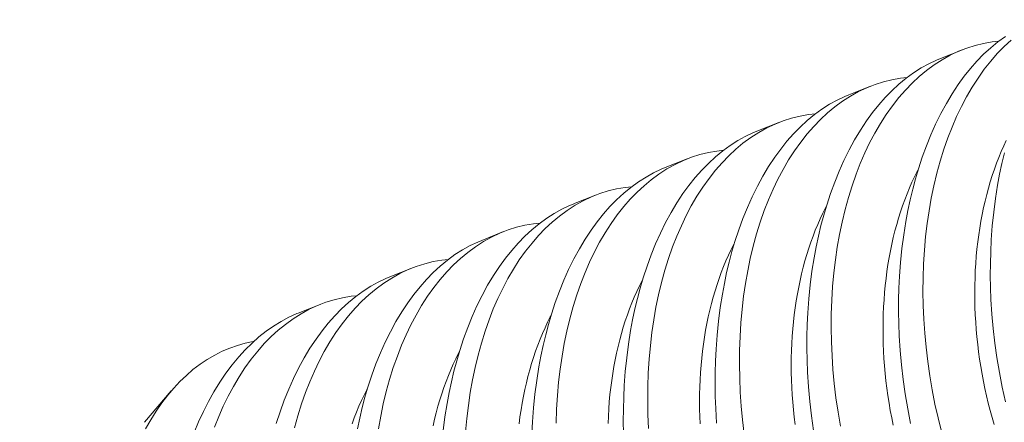
# Model space of a CAD drawing. Extents: x -107 to 134, y -58 to 79.
# Drawn here: x 128 to 129, y 8 to 8 of the extents above; entities that cross this region are included whole.
import ezdxf

# ---------------------------------------------------------------- set-up
doc = ezdxf.new("R2010")
doc.units = 0
doc.header["$LTSCALE"] = 0.1
doc.header["$MEASUREMENT"] = 0
doc.layers.get('0').update_dxf_attribs({"linetype": 'CONTINUOUS', "lineweight": 13})
doc.layers.get('DEFPOINTS').update_dxf_attribs({"linetype": 'CONTINUOUS'})
doc.layers.add('TEXT', color=7, linetype='CONTINUOUS', lineweight=13)
doc.styles.add('ROMAND', font='romand.shx', dxfattribs={"oblique": 15})
doc.dimstyles.new('ROMAND', dxfattribs={"dimscale": 7.5, "dimtxt": 0.125, "dimasz": 0.125, "dimexe": 0.0625, "dimexo": 0.0625, "dimgap": 0.0625, "dimtad": 0, "dimtih": 1, "dimtoh": 1, "dimdec": 3, "dimzin": 0, "dimdsep": 46, "dimlunit": 4, "dimtxsty": 'ROMAND', "dimcen": 0, "dimadec": 0, "dimazin": 0, "dimtfac": 1, "dimtdec": 3, "dimtofl": 0, "dimtmove": 0, "dimatfit": 3, "dimfxl": 0, "dimtolj": 1, "dimtzin": 0, "dimarcsym": 0})

# ---------------------------------------------------------------- blocks, each defined once
blk = doc.blocks.new('*D18')
at = {"layer": 'DEFPOINTS', "color": 0}
for p in [(105.22881, -1.22959), (102.80971, -2.08486)]:
    blk.add_point(p, dxfattribs=at)
at = {"layer": 'TEXT', "color": 0, "lineweight": -2}
for p, q in [((113.64325, 1.74531), (106.28947, -0.8546)), ((114.76825, 1.74531), (113.64325, 1.74531))]:
    blk.add_line(p, q, dxfattribs=at)
at = {"layer": 'TEXT', "color": 0}
blk.add_solid([(106.22697, -0.67782), (106.35197, -1.03137), (105.22881, -1.22959)], dxfattribs=at)
at = {"layer": 'TEXT', "color": 0, "insert": (123.80798, 1.74531), "char_height": 1.125, "attachment_point": 5, "style": 'ROMAND'}
blk.add_mtext('\\A1;\\A1;{\\H0.7X;\\S5/16;}"-18x 2\\A1;{\\H0.7X;\\S1/2;}"\\PS.S. CUP POINT\\PSET SCREW w/ (2)\\P\\A1;{\\H0.7X;\\S5/16;}"-18 HEX NUTS', dxfattribs=at)

msp = doc.modelspace()

# ---------------------------------------------------------------- linework, layer by layer
at = {"color": 8}
for p, q in [((128.76016, 8.44971), (128.76829, 8.45293)), ((128.72614, 8.43622), (128.73427, 8.43944)), ((128.69211, 8.42272), (128.70024, 8.42595)), ((128.65809, 8.40923), (128.66622, 8.41245)), ((128.62407, 8.39573), (128.63219, 8.39896)), ((128.59004, 8.38224), (128.59817, 8.38546)), ((128.55602, 8.36874), (128.56415, 8.37197)), ((128.522, 8.35525), (128.53012, 8.35847)), ((128.46496, 8.31474), (128.4749, 8.32637))]:
    msp.add_line(p, q, dxfattribs=at)
at = {"color": 8, "flags": 128}
for points in [[(128.7491, 8.31429), (128.74803, 8.31975), (128.74709, 8.32524), (128.74633, 8.33061), (128.74571, 8.336), (128.74523, 8.3414), (128.74488, 8.34681), (128.74471, 8.35125), (128.74463, 8.35569), (128.74466, 8.36012), (128.74477, 8.36452), (128.74499, 8.3689), (128.74537, 8.37407), (128.74589, 8.3792), (128.74655, 8.38425), (128.74734, 8.38924), (128.7481, 8.39328), (128.74894, 8.39726), (128.74988, 8.40118), (128.7509, 8.40503), (128.75201, 8.4088), (128.75343, 8.41313), (128.75497, 8.41735), (128.75662, 8.42144), (128.75839, 8.42539), (128.76032, 8.4293), (128.76236, 8.43306), (128.76451, 8.43664), (128.76676, 8.44005), (128.76899, 8.44311), (128.77131, 8.446), (128.77371, 8.44872), (128.77618, 8.45125), (128.7788, 8.45367), (128.7815, 8.45588), (128.78426, 8.4579)], [(128.78183, 8.45612), (128.77934, 8.45586), (128.77617, 8.45531), (128.77304, 8.45454), (128.76995, 8.45356), (128.7669, 8.45236), (128.76383, 8.45091), (128.76081, 8.44923), (128.75786, 8.44733), (128.75499, 8.44522), (128.75232, 8.443), (128.74972, 8.4406), (128.74721, 8.438), (128.74479, 8.43523), (128.74239, 8.43219), (128.7401, 8.42897), (128.7379, 8.42557), (128.73582, 8.422), (128.73392, 8.41841), (128.73213, 8.41466), (128.73044, 8.41078), (128.72888, 8.40677), (128.72739, 8.40251), (128.72602, 8.39813), (128.72479, 8.39363), (128.72368, 8.38903), (128.72273, 8.38443), (128.7219, 8.37975), (128.7212, 8.37499), (128.72063, 8.37016), (128.72018, 8.36513), (128.71987, 8.36004), (128.71969, 8.3549), (128.71965, 8.34973), (128.71974, 8.3446), (128.71996, 8.33944), (128.72032, 8.33428), (128.7208, 8.32911), (128.72143, 8.32381), (128.7222, 8.31852), (128.72309, 8.31325)], [(128.78634, 8.4565), (128.78375, 8.45409), (128.78124, 8.4515), (128.77881, 8.44872), (128.77642, 8.44568), (128.77412, 8.44246), (128.77193, 8.43906), (128.76985, 8.4355), (128.76794, 8.4319), (128.76615, 8.42816), (128.76447, 8.42428), (128.7629, 8.42027), (128.76141, 8.41601), (128.76005, 8.41162), (128.75881, 8.40712), (128.75771, 8.40252), (128.75675, 8.39793), (128.75593, 8.39324), (128.75523, 8.38848), (128.75466, 8.38365), (128.75421, 8.37862), (128.75389, 8.37353), (128.75371, 8.36839), (128.75367, 8.36322), (128.75376, 8.35809), (128.75399, 8.35294), (128.75434, 8.34777), (128.75483, 8.34261), (128.75546, 8.3373), (128.75622, 8.33201), (128.75712, 8.32674), (128.75814, 8.32151), (128.75928, 8.31637), (128.76054, 8.31128)], [(128.71307, 8.31175), (128.71231, 8.31711), (128.71169, 8.3225), (128.7112, 8.32791), (128.71086, 8.33331), (128.71069, 8.33776), (128.71061, 8.3422), (128.71063, 8.34662), (128.71075, 8.35103), (128.71096, 8.3554), (128.71135, 8.36058), (128.71187, 8.3657), (128.71252, 8.37076), (128.71332, 8.37574), (128.71407, 8.37978), (128.71492, 8.38377), (128.71585, 8.38769), (128.71688, 8.39154), (128.71799, 8.3953), (128.71941, 8.39964), (128.72095, 8.40386), (128.7226, 8.40795), (128.72436, 8.41189), (128.72629, 8.41581), (128.72834, 8.41956), (128.73049, 8.42315), (128.73274, 8.42655), (128.73497, 8.42961), (128.73729, 8.43251), (128.73968, 8.43522), (128.74216, 8.43776), (128.74478, 8.44017), (128.74748, 8.44239), (128.75024, 8.4444), (128.75306, 8.4462), (128.75585, 8.44775), (128.75869, 8.4491), (128.76017, 8.44969)], [(128.7478, 8.44263), (128.74532, 8.44237), (128.74215, 8.44182), (128.73902, 8.44105), (128.73592, 8.44006), (128.73288, 8.43887), (128.7298, 8.43741), (128.72678, 8.43573), (128.72384, 8.43384), (128.72096, 8.43173), (128.71829, 8.42951), (128.7157, 8.4271), (128.71319, 8.42451), (128.71077, 8.42173), (128.70837, 8.4187), (128.70607, 8.41547), (128.70388, 8.41207), (128.7018, 8.40851), (128.6999, 8.40491), (128.6981, 8.40117), (128.69642, 8.39729), (128.69485, 8.39328), (128.69336, 8.38902), (128.692, 8.38464), (128.69076, 8.38013), (128.68966, 8.37553), (128.68871, 8.37094), (128.68788, 8.36626), (128.68718, 8.36149), (128.68661, 8.35667), (128.68616, 8.35164), (128.68585, 8.34654), (128.68567, 8.34141), (128.68563, 8.33623), (128.68572, 8.3311), (128.68594, 8.32595), (128.68629, 8.32078), (128.68678, 8.31562), (128.68741, 8.31031)], [(128.67718, 8.31441), (128.67684, 8.31982), (128.67666, 8.32426), (128.67659, 8.3287), (128.67661, 8.33313), (128.67673, 8.33753), (128.67694, 8.34191), (128.67732, 8.34708), (128.67784, 8.35221), (128.6785, 8.35727), (128.67929, 8.36225), (128.68005, 8.36629), (128.68089, 8.37028), (128.68183, 8.3742), (128.68285, 8.37804), (128.68396, 8.38181), (128.68538, 8.38615), (128.68692, 8.39036), (128.68858, 8.39445), (128.69034, 8.3984), (128.69227, 8.40231), (128.69431, 8.40607), (128.69646, 8.40965), (128.69872, 8.41306), (128.70095, 8.41612), (128.70326, 8.41901), (128.70566, 8.42173), (128.70813, 8.42426), (128.71076, 8.42668), (128.71345, 8.42889), (128.71622, 8.43091), (128.71904, 8.43271), (128.72182, 8.43425), (128.72466, 8.4356), (128.72615, 8.43619)], [(128.71378, 8.42913), (128.7113, 8.42888), (128.70813, 8.42832), (128.70499, 8.42755), (128.7019, 8.42657), (128.69886, 8.42537), (128.69578, 8.42392), (128.69276, 8.42224), (128.68981, 8.42034), (128.68694, 8.41823), (128.68427, 8.41602), (128.68168, 8.41361), (128.67917, 8.41101), (128.67674, 8.40824), (128.67435, 8.4052), (128.67205, 8.40198), (128.66986, 8.39858), (128.66777, 8.39501), (128.66587, 8.39142), (128.66408, 8.38767), (128.6624, 8.38379), (128.66083, 8.37978), (128.65934, 8.37553), (128.65798, 8.37114), (128.65674, 8.36664), (128.65563, 8.36204), (128.65468, 8.35744), (128.65386, 8.35276), (128.65316, 8.348), (128.65259, 8.34317), (128.65214, 8.33814), (128.65182, 8.33305), (128.65164, 8.32791), (128.6516, 8.32274), (128.65169, 8.31761), (128.65192, 8.31245)], [(128.64264, 8.31077), (128.64256, 8.31521), (128.64258, 8.31964), (128.6427, 8.32404), (128.64292, 8.32841), (128.6433, 8.33359), (128.64382, 8.33871), (128.64448, 8.34377), (128.64527, 8.34875), (128.64602, 8.3528), (128.64687, 8.35678), (128.64781, 8.3607), (128.64883, 8.36455), (128.64994, 8.36831), (128.65136, 8.37265), (128.6529, 8.37687), (128.65455, 8.38096), (128.65632, 8.38491), (128.65825, 8.38882), (128.66029, 8.39257), (128.66244, 8.39616), (128.66469, 8.39956), (128.66692, 8.40262), (128.66924, 8.40552), (128.67164, 8.40823), (128.67411, 8.41077), (128.67673, 8.41318), (128.67943, 8.4154), (128.68219, 8.41741), (128.68501, 8.41922), (128.6878, 8.42076), (128.69064, 8.42211), (128.69212, 8.4227)], [(128.78009, 8.31391), (128.77932, 8.31653), (128.7786, 8.31917), (128.77791, 8.32184), (128.77727, 8.32452), (128.77667, 8.32722), (128.77612, 8.32993), (128.7756, 8.33265), (128.77513, 8.33539), (128.77471, 8.33813), (128.77433, 8.34088), (128.77399, 8.34363), (128.7737, 8.34639), (128.77345, 8.34915), (128.77325, 8.3519), (128.77309, 8.35466), (128.77298, 8.35741), (128.77291, 8.36015), (128.77289, 8.36289), (128.77292, 8.36561), (128.77299, 8.36832), (128.7731, 8.37102), (128.77326, 8.3737), (128.77347, 8.37637), (128.77372, 8.37901), (128.77402, 8.38164), (128.77436, 8.38424), (128.77474, 8.38681), (128.77517, 8.38936), (128.77564, 8.39188), (128.77616, 8.39437), (128.77672, 8.39683), (128.77733, 8.39926), (128.77797, 8.40165), (128.77866, 8.404), (128.77939, 8.40631), (128.78016, 8.40859), (128.78097, 8.41082), (128.78182, 8.41301), (128.78271, 8.41515), (128.78364, 8.41725), (128.7846, 8.4193)], [(128.67975, 8.41564), (128.67727, 8.41538), (128.6741, 8.41483), (128.67097, 8.41406), (128.66787, 8.41307), (128.66483, 8.41188), (128.66175, 8.41042), (128.65874, 8.40874), (128.65579, 8.40685), (128.65292, 8.40474), (128.65025, 8.40252), (128.64765, 8.40011), (128.64514, 8.39752), (128.64272, 8.39475), (128.64032, 8.39171), (128.63802, 8.38848), (128.63583, 8.38508), (128.63375, 8.38152), (128.63185, 8.37792), (128.63006, 8.37418), (128.62837, 8.3703), (128.62681, 8.36629), (128.62532, 8.36203), (128.62395, 8.35765), (128.62272, 8.35315), (128.62161, 8.34854), (128.62066, 8.34395), (128.61983, 8.33927), (128.61913, 8.3345), (128.61856, 8.32968), (128.61811, 8.32465), (128.6178, 8.31956), (128.61762, 8.31442)], [(128.78434, 8.32238), (128.78312, 8.32778), (128.78205, 8.33324), (128.78112, 8.33873), (128.78036, 8.3441), (128.77973, 8.34949), (128.77925, 8.3549), (128.77891, 8.3603), (128.77874, 8.36475), (128.77866, 8.36919), (128.77868, 8.37361), (128.7788, 8.37802), (128.77901, 8.38239), (128.77939, 8.38757), (128.77992, 8.39269), (128.78057, 8.39775), (128.78136, 8.40273), (128.78212, 8.40677), (128.78297, 8.41076), (128.7839, 8.41468)], [(128.60868, 8.31055), (128.60889, 8.31492), (128.60928, 8.32009), (128.6098, 8.32522), (128.61045, 8.33028), (128.61125, 8.33526), (128.612, 8.3393), (128.61285, 8.34329), (128.61378, 8.34721), (128.61481, 8.35105), (128.61592, 8.35482), (128.61734, 8.35916), (128.61887, 8.36338), (128.62053, 8.36746), (128.62229, 8.37141), (128.62422, 8.37532), (128.62627, 8.37908), (128.62842, 8.38266), (128.63067, 8.38607), (128.6329, 8.38913), (128.63522, 8.39202), (128.63761, 8.39474), (128.64009, 8.39727), (128.64271, 8.39969), (128.6454, 8.4019), (128.64817, 8.40392), (128.65099, 8.40572), (128.65378, 8.40727), (128.65661, 8.40861), (128.6581, 8.4092)], [(128.74265, 8.31372), (128.74209, 8.31643), (128.74158, 8.31916), (128.74111, 8.32189), (128.74068, 8.32463), (128.7403, 8.32738), (128.73997, 8.33014), (128.73967, 8.33289), (128.73943, 8.33565), (128.73922, 8.33841), (128.73907, 8.34116), (128.73895, 8.34391), (128.73889, 8.34666), (128.73887, 8.34939), (128.73889, 8.35212), (128.73896, 8.35483), (128.73908, 8.35753), (128.73924, 8.36021), (128.73944, 8.36287), (128.7397, 8.36552), (128.73999, 8.36814), (128.74033, 8.37074), (128.74072, 8.37332), (128.74115, 8.37587), (128.74162, 8.37839), (128.74214, 8.38088), (128.7427, 8.38334), (128.7433, 8.38576), (128.74395, 8.38815), (128.74463, 8.3905), (128.74536, 8.39282), (128.74613, 8.39509), (128.74694, 8.39732), (128.74779, 8.39951), (128.74868, 8.40166), (128.74961, 8.40376), (128.75058, 8.40581), (128.75158, 8.40781), (128.75185, 8.40831)], [(128.64573, 8.40214), (128.64325, 8.40189), (128.64008, 8.40133), (128.63694, 8.40056), (128.63385, 8.39958), (128.63081, 8.39838), (128.62773, 8.39693), (128.62471, 8.39525), (128.62176, 8.39335), (128.61889, 8.39124), (128.61622, 8.38903), (128.61363, 8.38662), (128.61112, 8.38402), (128.6087, 8.38125), (128.6063, 8.37821), (128.604, 8.37499), (128.60181, 8.37159), (128.59973, 8.36803), (128.59783, 8.36443), (128.59603, 8.36069), (128.59435, 8.3568), (128.59278, 8.35279), (128.59129, 8.34854), (128.58993, 8.34415), (128.58869, 8.33965), (128.58759, 8.33505), (128.58663, 8.33046), (128.58581, 8.32577), (128.58511, 8.32101), (128.58454, 8.31618), (128.58409, 8.31115)], [(128.57577, 8.31172), (128.57643, 8.31678), (128.57722, 8.32176), (128.57798, 8.32581), (128.57882, 8.32979), (128.57976, 8.33371), (128.58078, 8.33756), (128.58189, 8.34132), (128.58331, 8.34566), (128.58485, 8.34988), (128.5865, 8.35397), (128.58827, 8.35792), (128.5902, 8.36183), (128.59224, 8.36558), (128.59439, 8.36917), (128.59665, 8.37257), (128.59887, 8.37564), (128.60119, 8.37853), (128.60359, 8.38125), (128.60606, 8.38378), (128.60868, 8.38619), (128.61138, 8.38841), (128.61414, 8.39042), (128.61697, 8.39223), (128.61975, 8.39377), (128.62259, 8.39512), (128.62407, 8.39571)], [(128.70628, 8.31389), (128.70594, 8.31664), (128.70565, 8.3194), (128.7054, 8.32216), (128.7052, 8.32492), (128.70504, 8.32767), (128.70493, 8.33042), (128.70486, 8.33316), (128.70484, 8.3359), (128.70487, 8.33862), (128.70494, 8.34134), (128.70505, 8.34403), (128.70521, 8.34672), (128.70542, 8.34938), (128.70567, 8.35203), (128.70597, 8.35465), (128.70631, 8.35725), (128.70669, 8.35983), (128.70712, 8.36237), (128.7076, 8.36489), (128.70811, 8.36738), (128.70867, 8.36984), (128.70928, 8.37227), (128.70992, 8.37466), (128.71061, 8.37701), (128.71134, 8.37932), (128.71211, 8.3816), (128.71292, 8.38383), (128.71377, 8.38602), (128.71466, 8.38816), (128.71559, 8.39026), (128.71656, 8.39231), (128.71756, 8.39432), (128.71782, 8.39482)], [(128.61171, 8.38865), (128.60923, 8.38839), (128.60606, 8.38784), (128.60292, 8.38707), (128.59983, 8.38608), (128.59678, 8.38489), (128.59371, 8.38343), (128.59069, 8.38176), (128.58774, 8.37986), (128.58487, 8.37775), (128.5822, 8.37553), (128.57961, 8.37312), (128.57709, 8.37053), (128.57467, 8.36776), (128.57227, 8.36472), (128.56998, 8.36149), (128.56778, 8.3581), (128.5657, 8.35453), (128.5638, 8.35093), (128.56201, 8.34719), (128.56033, 8.34331), (128.55876, 8.3393), (128.55727, 8.33504), (128.5559, 8.33066), (128.55467, 8.32616), (128.55356, 8.32155), (128.55261, 8.31696), (128.55178, 8.31228)], [(128.54395, 8.31231), (128.5448, 8.3163), (128.54573, 8.32022), (128.54676, 8.32406), (128.54787, 8.32783), (128.54929, 8.33217), (128.55083, 8.33639), (128.55248, 8.34047), (128.55424, 8.34442), (128.55617, 8.34834), (128.55822, 8.35209), (128.56037, 8.35568), (128.56262, 8.35908), (128.56485, 8.36214), (128.56717, 8.36503), (128.56957, 8.36775), (128.57204, 8.37028), (128.57466, 8.3727), (128.57736, 8.37492), (128.58012, 8.37693), (128.58294, 8.37873), (128.58573, 8.38028), (128.58857, 8.38162), (128.59005, 8.38221)], [(128.67102, 8.31418), (128.67091, 8.31693), (128.67084, 8.31967), (128.67082, 8.3224), (128.67084, 8.32513), (128.67091, 8.32784), (128.67103, 8.33054), (128.67119, 8.33322), (128.6714, 8.33589), (128.67165, 8.33853), (128.67194, 8.34115), (128.67229, 8.34376), (128.67267, 8.34633), (128.6731, 8.34888), (128.67357, 8.3514), (128.67409, 8.35389), (128.67465, 8.35635), (128.67525, 8.35877), (128.6759, 8.36116), (128.67659, 8.36352), (128.67732, 8.36583), (128.67809, 8.3681), (128.6789, 8.37034), (128.67975, 8.37253), (128.68064, 8.37467), (128.68157, 8.37677), (128.68253, 8.37882), (128.68354, 8.38082), (128.6838, 8.38132)], [(128.57768, 8.37515), (128.5752, 8.3749), (128.57203, 8.37434), (128.5689, 8.37357), (128.5658, 8.37259), (128.56276, 8.37139), (128.55968, 8.36994), (128.55667, 8.36826), (128.55372, 8.36636), (128.55085, 8.36425), (128.54818, 8.36204), (128.54558, 8.35963), (128.54307, 8.35703), (128.54065, 8.35426), (128.53825, 8.35122), (128.53595, 8.348), (128.53376, 8.3446), (128.53168, 8.34104), (128.52978, 8.33744), (128.52798, 8.3337), (128.5263, 8.32981), (128.52474, 8.3258), (128.52325, 8.32155), (128.52188, 8.31716), (128.52064, 8.31266)], [(128.51384, 8.31433), (128.51526, 8.31867), (128.5168, 8.32289), (128.51846, 8.32698), (128.52022, 8.33093), (128.52215, 8.33484), (128.52419, 8.3386), (128.52635, 8.34218), (128.5286, 8.34559), (128.53083, 8.34865), (128.53314, 8.35154), (128.53554, 8.35426), (128.53801, 8.35679), (128.54064, 8.3592), (128.54333, 8.36142), (128.5461, 8.36343), (128.54892, 8.36524), (128.55171, 8.36678), (128.55454, 8.36813), (128.55603, 8.36872)], [(128.63689, 8.31435), (128.63701, 8.31704), (128.63717, 8.31973), (128.63737, 8.32239), (128.63762, 8.32504), (128.63792, 8.32766), (128.63826, 8.33026), (128.63865, 8.33284), (128.63908, 8.33539), (128.63955, 8.33791), (128.64007, 8.3404), (128.64063, 8.34285), (128.64123, 8.34528), (128.64188, 8.34767), (128.64256, 8.35002), (128.64329, 8.35233), (128.64406, 8.35461), (128.64487, 8.35684), (128.64572, 8.35903), (128.64661, 8.36118), (128.64754, 8.36327), (128.64851, 8.36532), (128.64951, 8.36733), (128.64977, 8.36783)], [(128.54365, 8.36165), (128.54166, 8.36147), (128.53848, 8.36095), (128.53534, 8.36021), (128.53224, 8.35926), (128.52919, 8.35809), (128.5261, 8.35667), (128.52307, 8.35502), (128.52011, 8.35316), (128.51723, 8.35108), (128.51455, 8.34889), (128.51194, 8.34651), (128.50942, 8.34394), (128.50698, 8.34119), (128.50457, 8.33818), (128.50226, 8.33498), (128.50005, 8.33161), (128.49795, 8.32807), (128.49603, 8.32449), (128.49422, 8.32077), (128.49252, 8.31691), (128.49094, 8.31292)], [(128.48337, 8.31091), (128.48505, 8.31491), (128.48684, 8.31878), (128.48874, 8.32251), (128.49073, 8.32607), (128.49289, 8.32958), (128.49516, 8.33292), (128.49751, 8.33607), (128.49996, 8.33903), (128.50238, 8.34167), (128.50487, 8.34413), (128.50743, 8.34641), (128.51006, 8.3485), (128.51283, 8.35045), (128.51566, 8.35219), (128.51855, 8.35372), (128.52148, 8.35504), (128.522, 8.35524)], [(128.6039, 8.31417), (128.60424, 8.31677), (128.60462, 8.31934), (128.60505, 8.32189), (128.60553, 8.32441), (128.60604, 8.3269), (128.6066, 8.32936), (128.60721, 8.33178), (128.60785, 8.33417), (128.60854, 8.33653), (128.60927, 8.33884), (128.61004, 8.34111), (128.61085, 8.34335), (128.6117, 8.34554), (128.61259, 8.34768), (128.61352, 8.34978), (128.61448, 8.35183), (128.61549, 8.35383), (128.61575, 8.35433)], [(128.46541, 8.31228), (128.4673, 8.31565), (128.46929, 8.31886), (128.4714, 8.32192), (128.4736, 8.3248), (128.47582, 8.32742), (128.47812, 8.32988), (128.48051, 8.33216), (128.48297, 8.33428), (128.48558, 8.33627), (128.48827, 8.33807), (128.49102, 8.33967), (128.49384, 8.34108), (128.49663, 8.34226), (128.49947, 8.34326), (128.50236, 8.34406), (128.50529, 8.34467), (128.5055, 8.34469)], [(128.57202, 8.31341), (128.57258, 8.31586), (128.57318, 8.31829), (128.57383, 8.32068), (128.57452, 8.32303), (128.57524, 8.32535), (128.57601, 8.32762), (128.57683, 8.32985), (128.57768, 8.33204), (128.57857, 8.33419), (128.57949, 8.33628), (128.58046, 8.33834), (128.58146, 8.34034), (128.58173, 8.34084)], [(128.54199, 8.31413), (128.5428, 8.31636), (128.54365, 8.31855), (128.54454, 8.32069), (128.54547, 8.32279), (128.54644, 8.32484), (128.54744, 8.32684), (128.5477, 8.32735)]]:
    msp.add_lwpolyline(points, dxfattribs=at)

# ---------------------------------------------------------------- dimensions: what is measured, and where the dimension line sits
at = {"layer": 'TEXT'}
dim = msp.add_diameter_dim_2p(p1=(102.80971, -2.08486), p2=(105.22881, -1.22959), text='\\A1;{\\H0.7X;\\S5/16;}"-18x 2\\A1;{\\H0.7X;\\S1/2;}"\\PS.S. CUP POINT\\PSET SCREW w/ (2)\\P\\A1;{\\H0.7X;\\S5/16;}"-18 HEX NUTS', dimstyle='ROMAND', override={"dimscale": 9}, dxfattribs=at)
dim.commit()
dim.dimension.update_dxf_attribs({"geometry": '*D18', "text_midpoint": (123.80798, 1.74531), "dimtype": 163})

doc.saveas('drawing.dxf')
